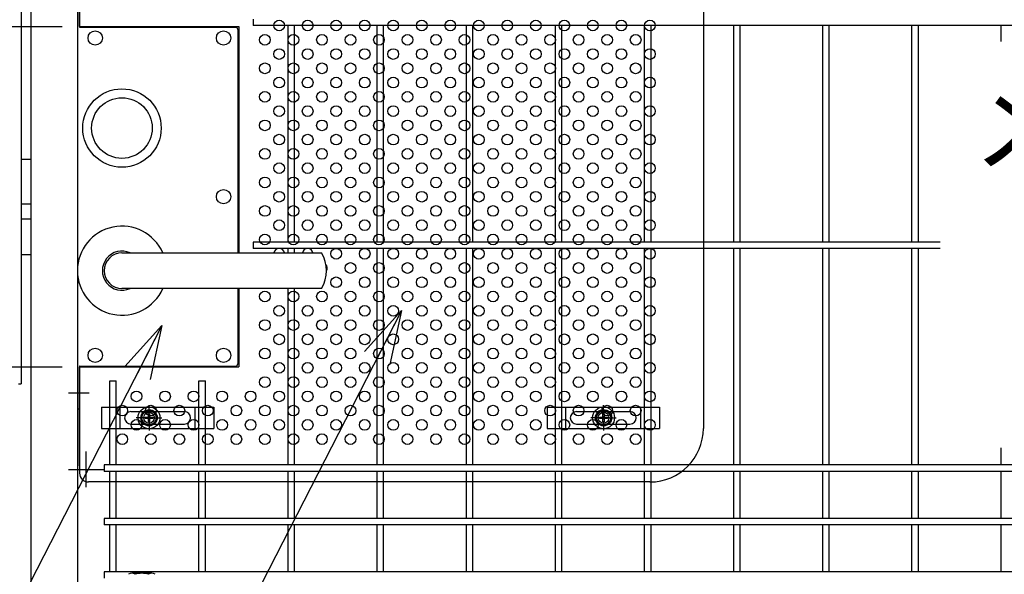
# Model space of a CAD drawing. Extents: x 186 to 9096, y 430 to 6730.
# Drawn here: x 1710 to 2262, y 3205 to 3516 of the extents above; entities that cross this region are included whole.
import ezdxf
from ezdxf.enums import TextEntityAlignment as Align

# ---------------------------------------------------------------- set-up
doc = ezdxf.new("R2010")
doc.units = 0
doc.header["$LTSCALE"] = 15
doc.header["$MEASUREMENT"] = 0
doc.linetypes.add('JIS_DASHDOT', pattern=[10.7, 5, -2.5, 0.7, -2.5])
doc.layers.get('0').update_dxf_attribs({"linetype": 'CONTINUOUS'})
for name, color, linetype in [('BOX・カバーPL', 4, 'CONTINUOUS'), ('NER', 30, 'CONTINUOUS'), ('固定金具', 41, 'CONTINUOUS'), ('外形線', 7, 'CONTINUOUS'), ('寸法線', 4, 'CONTINUOUS'), ('扉横枠', 7, 'CONTINUOUS'), ('扉縦枠', 7, 'CONTINUOUS'), ('新目隠小2', 4, 'CONTINUOUS'), ('穴パン小', 7, 'CONTINUOUS'), ('軸線', 2, 'JIS_DASHDOT')]:
    doc.layers.add(name, color=color, linetype=linetype)
doc.styles.get("Standard").update_dxf_attribs({"font": 'simplex.shx', "bigfont": 'bigfont.shx'})
doc.dimstyles.new('15', dxfattribs={"dimscale": 15, "dimtxt": 3, "dimasz": 2, "dimexe": 0.5, "dimexo": 0.5, "dimgap": 0.5, "dimtad": 1, "dimdsep": 46, "dimtxsty": 'Standard', "dimblk": 'OPEN30', "dimcen": 0, "dimclrd": 4, "dimclre": 4, "dimclrt": 2, "dimadec": 1, "dimazin": 2, "dimtfac": 1, "dimtix": 1, "dimtmove": 2, "dimatfit": 3, "dimldrblk": 'OPEN30', "dimfxl": 1, "dimtolj": 1, "dimtzin": 0, "dimarcsym": 0})

# ---------------------------------------------------------------- blocks, each defined once
blk = doc.blocks.new('_Open30')
at = {"color": 0, "linetype": 'ByBlock', "lineweight": -2}
for p, q in [((-1, 0.268), (0, 0)), ((0, 0), (-1, -0.268)), ((0, 0), (-1, 0))]:
    blk.add_line(p, q, dxfattribs=at)
blk = doc.blocks.new('A$C8abb39b5')
at = {"layer": '固定金具'}
for p, q in [((0, 0), (0, -12)), ((0, 0), (63, 0)), ((10.5, -12), (10.5, 0)), ((31.69, -4), (31.69, 1.15)), ((52.5, -12), (52.5, 0)), ((63, 0), (63, -12)), ((16.5, -2.5), (46.5, -2.5)), ((31.33, -5.64), (31.33, -3.77)), ((31.33, -5.64), (31.33, -3.77)), ((31.33, -5.64), (31.33, -3.77)), ((31.33, -5.64), (31.33, -3.77)), ((31.33, -5.64), (31.33, -3.77)), ((31.33, -5.64), (31.33, -3.77)), ((31.33, -3.77), (32.05, -3.77)), ((31.33, -3.77), (32.05, -3.77)), ((31.33, -3.77), (32.05, -3.77)), ((31.33, -3.77), (32.05, -3.77)), ((31.33, -3.77), (32.05, -3.77)), ((31.33, -3.77), (32.05, -3.77)), ((31.69, -4), (31.69, -2)), ((31.69, -7), (31.69, -5)), ((31.69, -7), (31.69, -5)), ((32.05, -3.77), (32.05, -5.64)), ((32.05, -3.77), (32.05, -5.64)), ((32.05, -3.77), (32.05, -5.64)), ((32.05, -3.77), (32.05, -5.64)), ((32.05, -3.77), (32.05, -5.64)), ((32.05, -3.77), (32.05, -5.64)), ((13, -6), (13, -6)), ((16.5, -9.5), (46.5, -9.5)), ((29.69, -6), (24.54, -6)), ((29.69, -6), (27.69, -6)), ((29.46, -6.36), (29.46, -5.64)), ((29.46, -5.64), (31.33, -5.64)), ((29.46, -5.64), (31.33, -5.64)), ((29.46, -6.36), (29.46, -5.64)), ((29.46, -5.64), (31.33, -5.64)), ((29.46, -6.36), (29.46, -5.64)), ((29.46, -6.36), (29.46, -5.64)), ((29.46, -5.64), (31.33, -5.64)), ((29.46, -5.64), (31.33, -5.64)), ((29.46, -6.36), (29.46, -5.64)), ((29.46, -6.36), (29.46, -5.64)), ((29.46, -5.64), (31.33, -5.64)), ((31.33, -6.36), (29.46, -6.36)), ((31.33, -6.36), (29.46, -6.36)), ((31.33, -6.36), (29.46, -6.36)), ((31.33, -6.36), (29.46, -6.36)), ((31.33, -6.36), (29.46, -6.36)), ((31.33, -6.36), (29.46, -6.36)), ((30.69, -6), (32.69, -6)), ((30.69, -6), (32.69, -6)), ((31.33, -8.23), (31.33, -6.36)), ((31.33, -8.23), (31.33, -6.36)), ((31.33, -8.23), (31.33, -6.36)), ((31.33, -8.23), (31.33, -6.36)), ((31.33, -8.23), (31.33, -6.36)), ((31.33, -8.23), (31.33, -6.36)), ((32.05, -8.23), (31.33, -8.23)), ((32.05, -8.23), (31.33, -8.23)), ((32.05, -8.23), (31.33, -8.23)), ((32.05, -8.23), (31.33, -8.23)), ((32.05, -8.23), (31.33, -8.23)), ((32.05, -8.23), (31.33, -8.23)), ((31.69, -8), (31.69, -10)), ((31.69, -8), (31.69, -13.15)), ((32.05, -5.64), (33.92, -5.64)), ((32.05, -5.64), (33.92, -5.64)), ((32.05, -5.64), (33.92, -5.64)), ((32.05, -5.64), (33.92, -5.64)), ((32.05, -5.64), (33.92, -5.64)), ((32.05, -5.64), (33.92, -5.64)), ((32.05, -6.36), (32.05, -8.23)), ((33.92, -6.36), (32.05, -6.36)), ((33.92, -6.36), (32.05, -6.36)), ((32.05, -6.36), (32.05, -8.23)), ((33.92, -6.36), (32.05, -6.36)), ((32.05, -6.36), (32.05, -8.23)), ((32.05, -6.36), (32.05, -8.23)), ((33.92, -6.36), (32.05, -6.36)), ((33.92, -6.36), (32.05, -6.36)), ((32.05, -6.36), (32.05, -8.23)), ((32.05, -6.36), (32.05, -8.23)), ((33.92, -6.36), (32.05, -6.36)), ((33.69, -6), (35.69, -6)), ((33.69, -6), (38.84, -6)), ((33.92, -5.64), (33.92, -6.36)), ((33.92, -5.64), (33.92, -6.36)), ((33.92, -5.64), (33.92, -6.36)), ((33.92, -5.64), (33.92, -6.36)), ((33.92, -5.64), (33.92, -6.36)), ((33.92, -5.64), (33.92, -6.36)), ((50.2, -6), (50.2, -6)), ((0, -12), (63, -12))]:
    blk.add_line(p, q, dxfattribs=at)
for radius in [6.15, 6.15, 6.15, 6.15, 6.15, 6.15, 4.59, 4.59, 4.59, 4.59, 4.59, 4.59, 3]:
    blk.add_circle((31.69, -6), radius, dxfattribs=at)
for centre, start, end in [((16.5, -6), 90, 180), ((46.5, -6), 0, 90), ((16.5, -6), 180, 270), ((46.5, -6), 270, 0)]:
    blk.add_arc(centre, 3.5, start, end, dxfattribs=at)
blk = doc.blocks.new('A$Ccace4071')
at = {"layer": '固定金具'}
for p, q in [((0, 0), (0, -12)), ((0, 0), (63, 0)), ((10.5, -12), (10.5, 0)), ((26.69, -4), (26.69, 1.15)), ((52.5, -12), (52.5, 0)), ((63, 0), (63, -12)), ((16.5, -2.5), (46.5, -2.5)), ((26.33, -5.64), (26.33, -3.77)), ((26.33, -5.64), (26.33, -3.77)), ((26.33, -5.64), (26.33, -3.77)), ((26.33, -5.64), (26.33, -3.77)), ((26.33, -5.64), (26.33, -3.77)), ((26.33, -5.64), (26.33, -3.77)), ((26.33, -3.77), (27.05, -3.77)), ((26.33, -3.77), (27.05, -3.77)), ((26.33, -3.77), (27.05, -3.77)), ((26.33, -3.77), (27.05, -3.77)), ((26.33, -3.77), (27.05, -3.77)), ((26.33, -3.77), (27.05, -3.77)), ((26.69, -4), (26.69, -2)), ((26.69, -7), (26.69, -5)), ((26.69, -7), (26.69, -5)), ((27.05, -3.77), (27.05, -5.64)), ((27.05, -3.77), (27.05, -5.64)), ((27.05, -3.77), (27.05, -5.64)), ((27.05, -3.77), (27.05, -5.64)), ((27.05, -3.77), (27.05, -5.64)), ((27.05, -3.77), (27.05, -5.64)), ((13, -6), (13, -6)), ((16.5, -9.5), (46.5, -9.5)), ((24.69, -6), (19.54, -6)), ((24.69, -6), (22.69, -6)), ((24.46, -6.36), (24.46, -5.64)), ((24.46, -5.64), (26.33, -5.64)), ((24.46, -5.64), (26.33, -5.64)), ((24.46, -6.36), (24.46, -5.64)), ((24.46, -5.64), (26.33, -5.64)), ((24.46, -6.36), (24.46, -5.64)), ((24.46, -6.36), (24.46, -5.64)), ((24.46, -5.64), (26.33, -5.64)), ((24.46, -5.64), (26.33, -5.64)), ((24.46, -6.36), (24.46, -5.64)), ((24.46, -6.36), (24.46, -5.64)), ((24.46, -5.64), (26.33, -5.64)), ((26.33, -6.36), (24.46, -6.36)), ((26.33, -6.36), (24.46, -6.36)), ((26.33, -6.36), (24.46, -6.36)), ((26.33, -6.36), (24.46, -6.36)), ((26.33, -6.36), (24.46, -6.36)), ((26.33, -6.36), (24.46, -6.36)), ((25.69, -6), (27.69, -6)), ((25.69, -6), (27.69, -6)), ((26.33, -8.23), (26.33, -6.36)), ((26.33, -8.23), (26.33, -6.36)), ((26.33, -8.23), (26.33, -6.36)), ((26.33, -8.23), (26.33, -6.36)), ((26.33, -8.23), (26.33, -6.36)), ((26.33, -8.23), (26.33, -6.36)), ((27.05, -8.23), (26.33, -8.23)), ((27.05, -8.23), (26.33, -8.23)), ((27.05, -8.23), (26.33, -8.23)), ((27.05, -8.23), (26.33, -8.23)), ((27.05, -8.23), (26.33, -8.23)), ((27.05, -8.23), (26.33, -8.23)), ((26.69, -8), (26.69, -10)), ((26.69, -8), (26.69, -13.15)), ((27.05, -5.64), (28.92, -5.64)), ((27.05, -5.64), (28.92, -5.64)), ((27.05, -5.64), (28.92, -5.64)), ((27.05, -5.64), (28.92, -5.64)), ((27.05, -5.64), (28.92, -5.64)), ((27.05, -5.64), (28.92, -5.64)), ((27.05, -6.36), (27.05, -8.23)), ((28.92, -6.36), (27.05, -6.36)), ((28.92, -6.36), (27.05, -6.36)), ((27.05, -6.36), (27.05, -8.23)), ((28.92, -6.36), (27.05, -6.36)), ((27.05, -6.36), (27.05, -8.23)), ((27.05, -6.36), (27.05, -8.23)), ((28.92, -6.36), (27.05, -6.36)), ((28.92, -6.36), (27.05, -6.36)), ((27.05, -6.36), (27.05, -8.23)), ((27.05, -6.36), (27.05, -8.23)), ((28.92, -6.36), (27.05, -6.36)), ((28.69, -6), (30.69, -6)), ((28.69, -6), (33.84, -6)), ((28.92, -5.64), (28.92, -6.36)), ((28.92, -5.64), (28.92, -6.36)), ((28.92, -5.64), (28.92, -6.36)), ((28.92, -5.64), (28.92, -6.36)), ((28.92, -5.64), (28.92, -6.36)), ((28.92, -5.64), (28.92, -6.36)), ((50.2, -6), (50.2, -6)), ((0, -12), (63, -12))]:
    blk.add_line(p, q, dxfattribs=at)
for radius in [6.15, 6.15, 6.15, 6.15, 6.15, 6.15, 4.59, 4.59, 4.59, 4.59, 4.59, 4.59, 3]:
    blk.add_circle((26.69, -6), radius, dxfattribs=at)
for centre, start, end in [((16.5, -6), 90, 180), ((46.5, -6), 0, 90), ((16.5, -6), 180, 270), ((46.5, -6), 270, 0)]:
    blk.add_arc(centre, 3.5, start, end, dxfattribs=at)

msp = doc.modelspace()

# ---------------------------------------------------------------- linework, layer by layer
at = {"layer": 'BOX・カバーPL'}
for p, q in [((1741.941, 3535.455), (1741.941, 3297.455)), ((1741.941, 3535.455), (1741.941, 3511.655)), ((1743.141, 3535.455), (1743.141, 3511.655)), ((1743.341, 3511.455), (1830.741, 3511.455)), ((1831.941, 3510.255), (1831.941, 3384.955)), ((1832.441, 3510.255), (1832.441, 3384.955)), ((1710.461, 3437.455), (1715.941, 3437.455)), ((1710.461, 3412.455), (1715.941, 3412.455)), ((1710.461, 3403.955), (1715.941, 3403.955)), ((1710.461, 3383.955), (1715.941, 3383.955)), ((1766.941, 3384.955), (1878.261, 3384.955)), ((1767.641, 3384.955), (1878.961, 3384.955)), ((1878.261, 3364.955), (1766.941, 3364.955)), ((1878.961, 3364.955), (1767.641, 3364.955)), ((1831.941, 3364.955), (1831.941, 3322.655)), ((1741.941, 3321.255), (1741.941, 3297.455)), ((1743.141, 3321.255), (1743.141, 3297.455)), ((1743.341, 3321.455), (1830.741, 3321.455)), ((1741.941, 3297.455), (1743.141, 3297.455))]:
    msp.add_line(p, q, dxfattribs=at)
at = {"layer": 'BOX・カバーPL', "ltscale": 5}
msp.add_line((1736.941, 3306.455), (1748.541, 3306.455), dxfattribs=at)
at = {"layer": 'BOX・カバーPL', "linetype": 'Continuous'}
for centre in [(1751.941, 3505.455), (1823.941, 3505.455), (1823.941, 3416.455), (1751.941, 3327.455), (1823.941, 3327.455)]:
    msp.add_circle(centre, 4, dxfattribs=at)
at = {"layer": 'BOX・カバーPL'}
for radius in [22, 17]:
    msp.add_circle((1766.941, 3454.955), radius, dxfattribs=at)
for centre, radius, start, end in [((1743.341, 3511.655), 0.2, 180, 270), ((1830.741, 3510.255), 1.2, 0, 90), ((1766.941, 3374.955), 25, 23.57818, 336.42182), ((1766.941, 3374.955), 11, 65.38002, 294.61998), ((1766.941, 3374.955), 10, 90, 270), ((1861.641, 3374.955), 20, 330, 30), ((1743.341, 3321.255), 0.2, 90, 180), ((1830.741, 3322.655), 1.2, 270, 0)]:
    msp.add_arc(centre, radius, start, end, dxfattribs=at)
at = {"layer": 'NER'}
for p, q in [((1840.609, 3516.005), (1840.609, 3512.405)), ((2766.941, 3512.405), (1840.609, 3512.405)), ((1860.141, 3391.005), (1860.141, 3512.405)), ((1863.741, 3391.005), (1863.741, 3512.405)), ((1910.141, 3391.005), (1910.141, 3512.405)), ((1913.741, 3391.005), (1913.741, 3512.405)), ((1960.141, 3391.005), (1960.141, 3512.405)), ((1963.741, 3391.005), (1963.741, 3512.405)), ((2010.141, 3391.005), (2010.141, 3512.405)), ((2013.741, 3391.005), (2013.741, 3512.405)), ((2060.141, 3391.005), (2060.141, 3512.405)), ((2063.741, 3391.005), (2063.741, 3512.405)), ((2110.141, 3391.005), (2110.141, 3512.405)), ((2113.741, 3391.005), (2113.741, 3512.405)), ((2160.141, 3391.005), (2160.141, 3512.405)), ((2163.741, 3391.005), (2163.741, 3512.405)), ((2210.141, 3391.005), (2210.141, 3512.405)), ((2213.741, 3391.005), (2213.741, 3512.405)), ((2260.141, 3503.428), (2260.141, 3512.405)), ((2225.867, 3391.005), (1840.609, 3391.005)), ((1840.609, 3391.005), (1840.609, 3387.405)), ((2225.867, 3387.405), (1840.609, 3387.405)), ((1860.141, 3384.955), (1860.141, 3387.405)), ((1863.741, 3384.955), (1863.741, 3387.405)), ((1910.141, 3266.005), (1910.141, 3387.405)), ((1913.741, 3266.005), (1913.741, 3387.405)), ((1960.141, 3266.005), (1960.141, 3387.405)), ((1963.741, 3266.005), (1963.741, 3387.405)), ((2010.141, 3266.005), (2010.141, 3387.405)), ((2013.741, 3266.005), (2013.741, 3387.405)), ((2060.141, 3266.005), (2060.141, 3387.405)), ((2063.741, 3266.005), (2063.741, 3387.405)), ((2110.141, 3266.005), (2110.141, 3387.405)), ((2113.741, 3266.005), (2113.741, 3387.405)), ((2160.141, 3266.005), (2160.141, 3387.405)), ((2163.741, 3266.005), (2163.741, 3387.405)), ((2210.141, 3266.005), (2210.141, 3387.405)), ((2213.741, 3266.005), (2213.741, 3387.405)), ((1860.141, 3266.005), (1860.141, 3364.955)), ((1863.741, 3266.005), (1863.741, 3364.955)), ((1760.141, 3266.005), (1760.141, 3313.22)), ((1760.141, 3313.22), (1763.741, 3313.22)), ((1763.741, 3266.005), (1763.741, 3313.22)), ((1810.141, 3266.005), (1810.141, 3313.22)), ((1810.141, 3313.22), (1813.741, 3313.22)), ((1813.741, 3266.005), (1813.741, 3313.22)), ((2260.141, 3266.005), (2260.141, 3275.682)), ((2766.941, 3266.005), (1756.941, 3266.005)), ((1756.941, 3266.005), (1756.941, 3262.405)), ((2766.941, 3262.405), (1756.941, 3262.405)), ((1760.141, 3236.005), (1760.141, 3262.405)), ((1763.741, 3236.005), (1763.741, 3262.405)), ((1810.141, 3236.005), (1810.141, 3262.405)), ((1813.741, 3236.005), (1813.741, 3262.405)), ((1860.141, 3236.005), (1860.141, 3262.405)), ((1863.741, 3236.005), (1863.741, 3262.405)), ((1910.141, 3236.005), (1910.141, 3262.405)), ((1913.741, 3236.005), (1913.741, 3262.405)), ((1960.141, 3236.005), (1960.141, 3262.405)), ((1963.741, 3236.005), (1963.741, 3262.405)), ((2010.141, 3236.005), (2010.141, 3262.405)), ((2013.741, 3236.005), (2013.741, 3262.405)), ((2060.141, 3236.005), (2060.141, 3262.405)), ((2063.741, 3236.005), (2063.741, 3262.405)), ((2110.141, 3236.005), (2110.141, 3262.405)), ((2113.741, 3236.005), (2113.741, 3262.405)), ((2160.141, 3236.005), (2160.141, 3262.405)), ((2163.741, 3236.005), (2163.741, 3262.405)), ((2210.141, 3236.005), (2210.141, 3262.405)), ((2213.741, 3236.005), (2213.741, 3262.405)), ((2260.141, 3236.005), (2260.141, 3262.405)), ((2766.941, 3236.005), (1756.941, 3236.005)), ((1756.941, 3236.005), (1756.941, 3232.405)), ((2766.941, 3232.405), (1756.941, 3232.405)), ((1760.141, 3206.012), (1760.141, 3232.405)), ((1763.741, 3206.012), (1763.741, 3232.405)), ((1810.141, 3206.012), (1810.141, 3232.405)), ((1813.741, 3206.012), (1813.741, 3232.405)), ((1860.141, 3206.012), (1860.141, 3232.405)), ((1863.741, 3206.012), (1863.741, 3232.405)), ((1910.141, 3206.012), (1910.141, 3232.405)), ((1913.741, 3206.012), (1913.741, 3232.405)), ((1960.141, 3206.012), (1960.141, 3232.405)), ((1963.741, 3206.012), (1963.741, 3232.405)), ((2010.141, 3206.012), (2010.141, 3232.405)), ((2013.741, 3206.012), (2013.741, 3232.405)), ((2060.141, 3206.012), (2060.141, 3232.405)), ((2063.741, 3206.012), (2063.741, 3232.405)), ((2110.141, 3206.012), (2110.141, 3232.405)), ((2113.741, 3206.012), (2113.741, 3232.405)), ((2160.141, 3206.012), (2160.141, 3232.405)), ((2163.741, 3206.012), (2163.741, 3232.405)), ((2210.141, 3206.012), (2210.141, 3232.405)), ((2213.741, 3206.012), (2213.741, 3232.405)), ((2260.141, 3206.012), (2260.141, 3232.405)), ((2766.941, 3206.012), (1756.941, 3206.012)), ((1756.941, 3206.012), (1756.941, 3202.412))]:
    msp.add_line(p, q, dxfattribs=at)
at = {"layer": '外形線'}
for p in [(1710.461, 3521.455), (1708.861, 3311.455)]:
    msp.add_line(p, (1710.461, 3311.455), dxfattribs=at)
at = {"layer": '寸法線', "color": 4}
for p, q in [((1746.941, 3253.455), (1746.941, 3273.455)), ((1736.941, 3263.455), (1756.941, 3263.455))]:
    msp.add_line(p, q, dxfattribs=at)
at = {"layer": '扉横枠', "color": 0, "linetype": 'Continuous'}
msp.add_line((1783.767, 3205.208), (1772.515, 3205.208), dxfattribs=at)
for centre, radius, start, end in [((1772.515, 3201.753), 3.455, 57.13278, 122.86722), ((1778.141, 3192.216), 12.992, 73.22135, 106.77865), ((1783.767, 3201.753), 3.455, 57.13278, 122.86722)]:
    msp.add_arc(centre, radius, start, end, dxfattribs=at)
at = {"layer": '扉縦枠'}
for p, q in [((1715.941, 2628.205), (1715.941, 3739.205)), ((1741.941, 3739.205), (1741.941, 3386.411)), ((1741.941, 3363.498), (1741.941, 2628.205))]:
    msp.add_line(p, q, dxfattribs=at)
at = {"layer": '新目隠小2'}
for p, q in [((1743.137, 3511.954), (1743.137, 3571.454)), ((2093.132, 3546.454), (2093.132, 3286.454)), ((1743.137, 3511.954), (1832.441, 3511.954)), ((1832.441, 3511.954), (1832.441, 3384.955)), ((1832.441, 3364.955), (1832.441, 3320.955)), ((1743.137, 3320.955), (1832.441, 3320.955)), ((1743.137, 3265.454), (1743.137, 3320.955)), ((1743.137, 3313.454), (1743.137, 3261.454)), ((2063.132, 3256.454), (1748.137, 3256.454))]:
    msp.add_line(p, q, dxfattribs=at)
at = {"layer": '新目隠小2', "linetype": 'Continuous'}
for centre in [(1782.132, 3292.454), (2037.132, 3292.454)]:
    msp.add_circle(centre, 4, dxfattribs=at)
at = {"layer": '新目隠小2'}
for centre, radius, start, end in [((2063.132, 3286.454), 30, 270, 0), ((1748.137, 3261.454), 5, 180, 270)]:
    msp.add_arc(centre, radius, start, end, dxfattribs=at)
at = {"layer": '穴パン小', "color": 7, "linetype": 'Continuous'}
for centre in [(1855.132, 3512.454), (1855.132, 3512.454), (1855.132, 3512.454), (1855.132, 3512.454), (1871.132, 3512.454), (1871.132, 3512.454), (1871.132, 3512.454), (1871.132, 3512.454), (1887.132, 3512.454), (1887.132, 3512.454), (1887.132, 3512.454), (1887.132, 3512.454), (1903.132, 3512.454), (1903.132, 3512.454), (1903.132, 3512.454), (1903.132, 3512.454), (1919.132, 3512.454), (1919.132, 3512.454), (1919.132, 3512.454), (1919.132, 3512.454), (1935.132, 3512.454), (1935.132, 3512.454), (1935.132, 3512.454), (1935.132, 3512.454), (1951.132, 3512.454), (1951.132, 3512.454), (1951.132, 3512.454), (1951.132, 3512.454), (1967.132, 3512.454), (1967.132, 3512.454), (1967.132, 3512.454), (1967.132, 3512.454), (1983.132, 3512.454), (1983.132, 3512.454), (1983.132, 3512.454), (1983.132, 3512.454), (1999.132, 3512.454), (1999.132, 3512.454), (1999.132, 3512.454), (1999.132, 3512.454), (2015.132, 3512.454), (2015.132, 3512.454), (2015.132, 3512.454), (2015.132, 3512.454), (2031.132, 3512.454), (2031.132, 3512.454), (2031.132, 3512.454), (2031.132, 3512.454), (2047.132, 3512.454), (2047.132, 3512.454), (2047.132, 3512.454), (2047.132, 3512.454), (2063.132, 3512.454), (2063.132, 3512.454), (2063.132, 3512.454), (2063.132, 3512.454), (1847.132, 3504.454), (1863.132, 3504.454), (1879.132, 3504.454), (1895.132, 3504.454), (1911.132, 3504.454), (1927.132, 3504.454), (1943.132, 3504.454), (1959.132, 3504.454), (1975.132, 3504.454), (1991.132, 3504.454), (2007.132, 3504.454), (2023.132, 3504.454), (2039.132, 3504.454), (2055.132, 3504.454), (1855.132, 3496.454), (1855.132, 3496.454), (1855.132, 3496.454), (1855.132, 3496.454), (1871.132, 3496.454), (1871.132, 3496.454), (1871.132, 3496.454), (1871.132, 3496.454), (1887.132, 3496.454), (1887.132, 3496.454), (1887.132, 3496.454), (1887.132, 3496.454), (1903.132, 3496.454), (1903.132, 3496.454), (1903.132, 3496.454), (1903.132, 3496.454), (1919.132, 3496.454), (1919.132, 3496.454), (1919.132, 3496.454), (1919.132, 3496.454), (1935.132, 3496.454), (1935.132, 3496.454), (1935.132, 3496.454), (1935.132, 3496.454), (1951.132, 3496.454), (1951.132, 3496.454), (1951.132, 3496.454), (1951.132, 3496.454), (1967.132, 3496.454), (1967.132, 3496.454), (1967.132, 3496.454), (1967.132, 3496.454), (1983.132, 3496.454), (1983.132, 3496.454), (1983.132, 3496.454), (1983.132, 3496.454), (1999.132, 3496.454), (1999.132, 3496.454), (1999.132, 3496.454), (1999.132, 3496.454), (2015.132, 3496.454), (2015.132, 3496.454), (2015.132, 3496.454), (2015.132, 3496.454), (2031.132, 3496.454), (2031.132, 3496.454), (2031.132, 3496.454), (2031.132, 3496.454), (2047.132, 3496.454), (2047.132, 3496.454), (2047.132, 3496.454), (2047.132, 3496.454), (2063.132, 3496.454), (2063.132, 3496.454), (2063.132, 3496.454), (2063.132, 3496.454), (1847.132, 3488.454), (1863.132, 3488.454), (1879.132, 3488.454), (1895.132, 3488.454), (1911.132, 3488.454), (1927.132, 3488.454), (1943.132, 3488.454), (1959.132, 3488.454), (1975.132, 3488.454), (1991.132, 3488.454), (2007.132, 3488.454), (2023.132, 3488.454), (2039.132, 3488.454), (2055.132, 3488.454), (1855.132, 3480.454), (1855.132, 3480.454), (1855.132, 3480.454), (1855.132, 3480.454), (1871.132, 3480.454), (1871.132, 3480.454), (1871.132, 3480.454), (1871.132, 3480.454), (1887.132, 3480.454), (1887.132, 3480.454), (1887.132, 3480.454), (1887.132, 3480.454), (1903.132, 3480.454), (1903.132, 3480.454), (1903.132, 3480.454), (1903.132, 3480.454), (1919.132, 3480.454), (1919.132, 3480.454), (1919.132, 3480.454), (1919.132, 3480.454), (1935.132, 3480.454), (1935.132, 3480.454), (1935.132, 3480.454), (1935.132, 3480.454), (1951.132, 3480.454), (1951.132, 3480.454), (1951.132, 3480.454), (1951.132, 3480.454), (1967.132, 3480.454), (1967.132, 3480.454), (1967.132, 3480.454), (1967.132, 3480.454), (1983.132, 3480.454), (1983.132, 3480.454), (1983.132, 3480.454), (1983.132, 3480.454), (1999.132, 3480.454), (1999.132, 3480.454), (1999.132, 3480.454), (1999.132, 3480.454), (2015.132, 3480.454), (2015.132, 3480.454), (2015.132, 3480.454), (2015.132, 3480.454), (2031.132, 3480.454), (2031.132, 3480.454), (2031.132, 3480.454), (2031.132, 3480.454), (2047.132, 3480.454), (2047.132, 3480.454), (2047.132, 3480.454), (2047.132, 3480.454), (2063.132, 3480.454), (2063.132, 3480.454), (2063.132, 3480.454), (2063.132, 3480.454), (1847.132, 3472.454), (1863.132, 3472.454), (1879.132, 3472.454), (1895.132, 3472.454), (1911.132, 3472.454), (1927.132, 3472.454), (1943.132, 3472.454), (1959.132, 3472.454), (1975.132, 3472.454), (1991.132, 3472.454), (2007.132, 3472.454), (2023.132, 3472.454), (2039.132, 3472.454), (2055.132, 3472.454), (1855.132, 3464.454), (1855.132, 3464.454), (1855.132, 3464.454), (1855.132, 3464.454), (1871.132, 3464.454), (1871.132, 3464.454), (1871.132, 3464.454), (1871.132, 3464.454), (1887.132, 3464.454), (1887.132, 3464.454), (1887.132, 3464.454), (1887.132, 3464.454), (1903.132, 3464.454), (1903.132, 3464.454), (1903.132, 3464.454), (1903.132, 3464.454), (1919.132, 3464.454), (1919.132, 3464.454), (1919.132, 3464.454), (1919.132, 3464.454), (1935.132, 3464.454), (1935.132, 3464.454), (1935.132, 3464.454), (1935.132, 3464.454), (1951.132, 3464.454), (1951.132, 3464.454), (1951.132, 3464.454), (1951.132, 3464.454), (1967.132, 3464.454), (1967.132, 3464.454), (1967.132, 3464.454), (1967.132, 3464.454), (1983.132, 3464.454), (1983.132, 3464.454), (1983.132, 3464.454), (1983.132, 3464.454), (1999.132, 3464.454), (1999.132, 3464.454), (1999.132, 3464.454), (1999.132, 3464.454), (2015.132, 3464.454), (2015.132, 3464.454), (2015.132, 3464.454), (2015.132, 3464.454), (2031.132, 3464.454), (2031.132, 3464.454), (2031.132, 3464.454), (2031.132, 3464.454), (2047.132, 3464.454), (2047.132, 3464.454), (2047.132, 3464.454), (2047.132, 3464.454), (2063.132, 3464.454), (2063.132, 3464.454), (2063.132, 3464.454), (2063.132, 3464.454), (1847.132, 3456.454), (1863.132, 3456.454), (1879.132, 3456.454), (1895.132, 3456.454), (1911.132, 3456.454), (1927.132, 3456.454), (1943.132, 3456.454), (1959.132, 3456.454), (1975.132, 3456.454), (1991.132, 3456.454), (2007.132, 3456.454), (2023.132, 3456.454), (2039.132, 3456.454), (2055.132, 3456.454), (1855.132, 3448.454), (1855.132, 3448.454), (1855.132, 3448.454), (1855.132, 3448.454), (1871.132, 3448.454), (1871.132, 3448.454), (1871.132, 3448.454), (1871.132, 3448.454), (1887.132, 3448.454), (1887.132, 3448.454), (1887.132, 3448.454), (1887.132, 3448.454), (1903.132, 3448.454), (1903.132, 3448.454), (1903.132, 3448.454), (1903.132, 3448.454), (1919.132, 3448.454), (1919.132, 3448.454), (1919.132, 3448.454), (1919.132, 3448.454), (1935.132, 3448.454), (1935.132, 3448.454), (1935.132, 3448.454), (1935.132, 3448.454), (1951.132, 3448.454), (1951.132, 3448.454), (1951.132, 3448.454), (1951.132, 3448.454), (1967.132, 3448.454), (1967.132, 3448.454), (1967.132, 3448.454), (1967.132, 3448.454), (1983.132, 3448.454), (1983.132, 3448.454), (1983.132, 3448.454), (1983.132, 3448.454), (1999.132, 3448.454), (1999.132, 3448.454), (1999.132, 3448.454), (1999.132, 3448.454), (2015.132, 3448.454), (2015.132, 3448.454), (2015.132, 3448.454), (2015.132, 3448.454), (2031.132, 3448.454), (2031.132, 3448.454), (2031.132, 3448.454), (2031.132, 3448.454), (2047.132, 3448.454), (2047.132, 3448.454), (2047.132, 3448.454), (2047.132, 3448.454), (2063.132, 3448.454), (2063.132, 3448.454), (2063.132, 3448.454), (2063.132, 3448.454), (1847.132, 3440.454), (1863.132, 3440.454), (1879.132, 3440.454), (1895.132, 3440.454), (1911.132, 3440.454), (1927.132, 3440.454), (1943.132, 3440.454), (1959.132, 3440.454), (1975.132, 3440.454), (1991.132, 3440.454), (2007.132, 3440.454), (2023.132, 3440.454), (2039.132, 3440.454), (2055.132, 3440.454), (1855.132, 3432.454), (1855.132, 3432.454), (1855.132, 3432.454), (1855.132, 3432.454), (1871.132, 3432.454), (1871.132, 3432.454), (1871.132, 3432.454), (1871.132, 3432.454), (1887.132, 3432.454), (1887.132, 3432.454), (1887.132, 3432.454), (1887.132, 3432.454), (1903.132, 3432.454), (1903.132, 3432.454), (1903.132, 3432.454), (1903.132, 3432.454), (1919.132, 3432.454), (1919.132, 3432.454), (1919.132, 3432.454), (1919.132, 3432.454), (1935.132, 3432.454), (1935.132, 3432.454), (1935.132, 3432.454), (1935.132, 3432.454), (1951.132, 3432.454), (1951.132, 3432.454), (1951.132, 3432.454), (1951.132, 3432.454), (1967.132, 3432.454), (1967.132, 3432.454), (1967.132, 3432.454), (1967.132, 3432.454), (1983.132, 3432.454), (1983.132, 3432.454), (1983.132, 3432.454), (1983.132, 3432.454), (1999.132, 3432.454), (1999.132, 3432.454), (1999.132, 3432.454), (1999.132, 3432.454), (2015.132, 3432.454), (2015.132, 3432.454), (2015.132, 3432.454), (2015.132, 3432.454), (2031.132, 3432.454), (2031.132, 3432.454), (2031.132, 3432.454), (2031.132, 3432.454), (2047.132, 3432.454), (2047.132, 3432.454), (2047.132, 3432.454), (2047.132, 3432.454), (2063.132, 3432.454), (2063.132, 3432.454), (2063.132, 3432.454), (2063.132, 3432.454), (1847.132, 3424.454), (1863.132, 3424.454), (1879.132, 3424.454), (1895.132, 3424.454), (1911.132, 3424.454), (1927.132, 3424.454), (1943.132, 3424.454), (1959.132, 3424.454), (1975.132, 3424.454), (1991.132, 3424.454), (2007.132, 3424.454), (2023.132, 3424.454), (2039.132, 3424.454), (2055.132, 3424.454), (1855.132, 3416.454), (1855.132, 3416.454), (1855.132, 3416.454), (1855.132, 3416.454), (1871.132, 3416.454), (1871.132, 3416.454), (1871.132, 3416.454), (1871.132, 3416.454), (1887.132, 3416.454), (1887.132, 3416.454), (1887.132, 3416.454), (1887.132, 3416.454), (1903.132, 3416.454), (1903.132, 3416.454), (1903.132, 3416.454), (1903.132, 3416.454), (1919.132, 3416.454), (1919.132, 3416.454), (1919.132, 3416.454), (1919.132, 3416.454), (1935.132, 3416.454), (1935.132, 3416.454), (1935.132, 3416.454), (1935.132, 3416.454), (1951.132, 3416.454), (1951.132, 3416.454), (1951.132, 3416.454), (1951.132, 3416.454), (1967.132, 3416.454), (1967.132, 3416.454), (1967.132, 3416.454), (1967.132, 3416.454), (1983.132, 3416.454), (1983.132, 3416.454), (1983.132, 3416.454), (1983.132, 3416.454), (1999.132, 3416.454), (1999.132, 3416.454), (1999.132, 3416.454), (1999.132, 3416.454), (2015.132, 3416.454), (2015.132, 3416.454), (2015.132, 3416.454), (2015.132, 3416.454), (2031.132, 3416.454), (2031.132, 3416.454), (2031.132, 3416.454), (2031.132, 3416.454), (2047.132, 3416.454), (2047.132, 3416.454), (2047.132, 3416.454), (2047.132, 3416.454), (2063.132, 3416.454), (2063.132, 3416.454), (2063.132, 3416.454), (2063.132, 3416.454), (1847.132, 3408.454), (1863.132, 3408.454), (1879.132, 3408.454), (1895.132, 3408.454), (1911.132, 3408.454), (1927.132, 3408.454), (1943.132, 3408.454), (1959.132, 3408.454), (1975.132, 3408.454), (1991.132, 3408.454), (2007.132, 3408.454), (2023.132, 3408.454), (2039.132, 3408.454), (2055.132, 3408.454), (1855.132, 3400.454), (1855.132, 3400.454), (1855.132, 3400.454), (1855.132, 3400.454), (1871.132, 3400.454), (1871.132, 3400.454), (1871.132, 3400.454), (1871.132, 3400.454), (1887.132, 3400.454), (1887.132, 3400.454), (1887.132, 3400.454), (1887.132, 3400.454), (1903.132, 3400.454), (1903.132, 3400.454), (1903.132, 3400.454), (1903.132, 3400.454), (1919.132, 3400.454), (1919.132, 3400.454), (1919.132, 3400.454), (1919.132, 3400.454), (1935.132, 3400.454), (1935.132, 3400.454), (1935.132, 3400.454), (1935.132, 3400.454), (1951.132, 3400.454), (1951.132, 3400.454), (1951.132, 3400.454), (1951.132, 3400.454), (1967.132, 3400.454), (1967.132, 3400.454), (1967.132, 3400.454), (1967.132, 3400.454), (1983.132, 3400.454), (1983.132, 3400.454), (1983.132, 3400.454), (1983.132, 3400.454), (1999.132, 3400.454), (1999.132, 3400.454), (1999.132, 3400.454), (1999.132, 3400.454), (2015.132, 3400.454), (2015.132, 3400.454), (2015.132, 3400.454), (2015.132, 3400.454), (2031.132, 3400.454), (2031.132, 3400.454), (2031.132, 3400.454), (2031.132, 3400.454), (2047.132, 3400.454), (2047.132, 3400.454), (2047.132, 3400.454), (2047.132, 3400.454), (2063.132, 3400.454), (2063.132, 3400.454), (2063.132, 3400.454), (2063.132, 3400.454), (1847.132, 3392.454), (1863.132, 3392.454), (1879.132, 3392.454), (1895.132, 3392.454), (1911.132, 3392.454), (1927.132, 3392.454), (1943.132, 3392.454), (1959.132, 3392.454), (1975.132, 3392.454), (1991.132, 3392.454), (2007.132, 3392.454), (2023.132, 3392.454), (2039.132, 3392.454), (2055.132, 3392.454), (1887.132, 3384.454), (1887.132, 3384.454), (1887.132, 3384.454), (1887.132, 3384.454), (1903.132, 3384.454), (1903.132, 3384.454), (1903.132, 3384.454), (1903.132, 3384.454), (1919.132, 3384.454), (1919.132, 3384.454), (1919.132, 3384.454), (1919.132, 3384.454), (1935.132, 3384.454), (1935.132, 3384.454), (1935.132, 3384.454), (1935.132, 3384.454), (1951.132, 3384.454), (1951.132, 3384.454), (1951.132, 3384.454), (1951.132, 3384.454), (1967.132, 3384.454), (1967.132, 3384.454), (1967.132, 3384.454), (1967.132, 3384.454), (1983.132, 3384.454), (1983.132, 3384.454), (1983.132, 3384.454), (1983.132, 3384.454), (1999.132, 3384.454), (1999.132, 3384.454), (1999.132, 3384.454), (1999.132, 3384.454), (2015.132, 3384.454), (2015.132, 3384.454), (2015.132, 3384.454), (2015.132, 3384.454), (2031.132, 3384.454), (2031.132, 3384.454), (2031.132, 3384.454), (2031.132, 3384.454), (2047.132, 3384.454), (2047.132, 3384.454), (2047.132, 3384.454), (2047.132, 3384.454), (2063.132, 3384.454), (2063.132, 3384.454), (2063.132, 3384.454), (2063.132, 3384.454), (1895.132, 3376.454), (1911.132, 3376.454), (1927.132, 3376.454), (1943.132, 3376.454), (1959.132, 3376.454), (1975.132, 3376.454), (1991.132, 3376.454), (2007.132, 3376.454), (2023.132, 3376.454), (2039.132, 3376.454), (2055.132, 3376.454), (1887.132, 3368.454), (1887.132, 3368.454), (1887.132, 3368.454), (1887.132, 3368.454), (1903.132, 3368.454), (1903.132, 3368.454), (1903.132, 3368.454), (1903.132, 3368.454), (1919.132, 3368.454), (1919.132, 3368.454), (1919.132, 3368.454), (1919.132, 3368.454), (1935.132, 3368.454), (1935.132, 3368.454), (1935.132, 3368.454), (1935.132, 3368.454), (1951.132, 3368.454), (1951.132, 3368.454), (1951.132, 3368.454), (1951.132, 3368.454), (1967.132, 3368.454), (1967.132, 3368.454), (1967.132, 3368.454), (1967.132, 3368.454), (1983.132, 3368.454), (1983.132, 3368.454), (1983.132, 3368.454), (1983.132, 3368.454), (1999.132, 3368.454), (1999.132, 3368.454), (1999.132, 3368.454), (1999.132, 3368.454), (2015.132, 3368.454), (2015.132, 3368.454), (2015.132, 3368.454), (2015.132, 3368.454), (2031.132, 3368.454), (2031.132, 3368.454), (2031.132, 3368.454), (2031.132, 3368.454), (2047.132, 3368.454), (2047.132, 3368.454), (2047.132, 3368.454), (2047.132, 3368.454), (2063.132, 3368.454), (2063.132, 3368.454), (2063.132, 3368.454), (2063.132, 3368.454), (1847.132, 3360.454), (1863.132, 3360.454), (1879.132, 3360.454), (1895.132, 3360.454), (1911.132, 3360.454), (1927.132, 3360.454), (1943.132, 3360.454), (1959.132, 3360.454), (1975.132, 3360.454), (1991.132, 3360.454), (2007.132, 3360.454), (2023.132, 3360.454), (2039.132, 3360.454), (2055.132, 3360.454), (1855.132, 3352.454), (1855.132, 3352.454), (1855.132, 3352.454), (1855.132, 3352.454), (1871.132, 3352.454), (1871.132, 3352.454), (1871.132, 3352.454), (1871.132, 3352.454), (1887.132, 3352.454), (1887.132, 3352.454), (1887.132, 3352.454), (1887.132, 3352.454), (1903.132, 3352.454), (1903.132, 3352.454), (1903.132, 3352.454), (1903.132, 3352.454), (1919.132, 3352.454), (1919.132, 3352.454), (1919.132, 3352.454), (1919.132, 3352.454), (1935.132, 3352.454), (1935.132, 3352.454), (1935.132, 3352.454), (1935.132, 3352.454), (1951.132, 3352.454), (1951.132, 3352.454), (1951.132, 3352.454), (1951.132, 3352.454), (1967.132, 3352.454), (1967.132, 3352.454), (1967.132, 3352.454), (1967.132, 3352.454), (1983.132, 3352.454), (1983.132, 3352.454), (1983.132, 3352.454), (1983.132, 3352.454), (1999.132, 3352.454), (1999.132, 3352.454), (1999.132, 3352.454), (1999.132, 3352.454), (2015.132, 3352.454), (2015.132, 3352.454), (2015.132, 3352.454), (2015.132, 3352.454), (2031.132, 3352.454), (2031.132, 3352.454), (2031.132, 3352.454), (2031.132, 3352.454), (2047.132, 3352.454), (2047.132, 3352.454), (2047.132, 3352.454), (2047.132, 3352.454), (2063.132, 3352.454), (2063.132, 3352.454), (2063.132, 3352.454), (2063.132, 3352.454), (1847.132, 3344.454), (1863.132, 3344.454), (1879.132, 3344.454), (1895.132, 3344.454), (1911.132, 3344.454), (1927.132, 3344.454), (1943.132, 3344.454), (1959.132, 3344.454), (1975.132, 3344.454), (1991.132, 3344.454), (2007.132, 3344.454), (2023.132, 3344.454), (2039.132, 3344.454), (2055.132, 3344.454), (1855.132, 3336.454), (1855.132, 3336.454), (1855.132, 3336.454), (1855.132, 3336.454), (1871.132, 3336.454), (1871.132, 3336.454), (1871.132, 3336.454), (1871.132, 3336.454), (1887.132, 3336.454), (1887.132, 3336.454), (1887.132, 3336.454), (1887.132, 3336.454), (1903.132, 3336.454), (1903.132, 3336.454), (1903.132, 3336.454), (1903.132, 3336.454), (1919.132, 3336.454), (1919.132, 3336.454), (1919.132, 3336.454), (1919.132, 3336.454), (1935.132, 3336.454), (1935.132, 3336.454), (1935.132, 3336.454), (1935.132, 3336.454), (1951.132, 3336.454), (1951.132, 3336.454), (1951.132, 3336.454), (1951.132, 3336.454), (1967.132, 3336.454), (1967.132, 3336.454), (1967.132, 3336.454), (1967.132, 3336.454), (1983.132, 3336.454), (1983.132, 3336.454), (1983.132, 3336.454), (1983.132, 3336.454), (1999.132, 3336.454), (1999.132, 3336.454), (1999.132, 3336.454), (1999.132, 3336.454), (2015.132, 3336.454), (2015.132, 3336.454), (2015.132, 3336.454), (2015.132, 3336.454), (2031.132, 3336.454), (2031.132, 3336.454), (2031.132, 3336.454), (2031.132, 3336.454), (2047.132, 3336.454), (2047.132, 3336.454), (2047.132, 3336.454), (2047.132, 3336.454), (2063.132, 3336.454), (2063.132, 3336.454), (2063.132, 3336.454), (2063.132, 3336.454), (1847.132, 3328.454), (1863.132, 3328.454), (1879.132, 3328.454), (1895.132, 3328.454), (1911.132, 3328.454), (1927.132, 3328.454), (1943.132, 3328.454), (1959.132, 3328.454), (1975.132, 3328.454), (1991.132, 3328.454), (2007.132, 3328.454), (2023.132, 3328.454), (2039.132, 3328.454), (2055.132, 3328.454), (1855.132, 3320.454), (1855.132, 3320.454), (1855.132, 3320.454), (1855.132, 3320.454), (1871.132, 3320.454), (1871.132, 3320.454), (1871.132, 3320.454), (1871.132, 3320.454), (1887.132, 3320.454), (1887.132, 3320.454), (1887.132, 3320.454), (1887.132, 3320.454), (1903.132, 3320.454), (1903.132, 3320.454), (1903.132, 3320.454), (1903.132, 3320.454), (1919.132, 3320.454), (1919.132, 3320.454), (1919.132, 3320.454), (1919.132, 3320.454), (1935.132, 3320.454), (1935.132, 3320.454), (1935.132, 3320.454), (1935.132, 3320.454), (1951.132, 3320.454), (1951.132, 3320.454), (1951.132, 3320.454), (1951.132, 3320.454), (1967.132, 3320.454), (1967.132, 3320.454), (1967.132, 3320.454), (1967.132, 3320.454), (1983.132, 3320.454), (1983.132, 3320.454), (1983.132, 3320.454), (1983.132, 3320.454), (1999.132, 3320.454), (1999.132, 3320.454), (1999.132, 3320.454), (1999.132, 3320.454), (2015.132, 3320.454), (2015.132, 3320.454), (2015.132, 3320.454), (2015.132, 3320.454), (2031.132, 3320.454), (2031.132, 3320.454), (2031.132, 3320.454), (2031.132, 3320.454), (2047.132, 3320.454), (2047.132, 3320.454), (2047.132, 3320.454), (2047.132, 3320.454), (2063.132, 3320.454), (2063.132, 3320.454), (2063.132, 3320.454), (2063.132, 3320.454), (1847.132, 3312.454), (1863.132, 3312.454), (1879.132, 3312.454), (1895.132, 3312.454), (1911.132, 3312.454), (1927.132, 3312.454), (1943.132, 3312.454), (1959.132, 3312.454), (1975.132, 3312.454), (1991.132, 3312.454), (2007.132, 3312.454), (2023.132, 3312.454), (2039.132, 3312.454), (2055.132, 3312.454), (1775.132, 3304.454), (1775.132, 3304.454), (1775.132, 3304.454), (1775.132, 3304.454), (1791.132, 3304.454), (1791.132, 3304.454), (1791.132, 3304.454), (1791.132, 3304.454), (1807.132, 3304.454), (1807.132, 3304.454), (1807.132, 3304.454), (1807.132, 3304.454), (1823.132, 3304.454), (1823.132, 3304.454), (1823.132, 3304.454), (1823.132, 3304.454), (1839.132, 3304.454), (1839.132, 3304.454), (1839.132, 3304.454), (1839.132, 3304.454), (1855.132, 3304.454), (1855.132, 3304.454), (1855.132, 3304.454), (1855.132, 3304.454), (1871.132, 3304.454), (1871.132, 3304.454), (1871.132, 3304.454), (1871.132, 3304.454), (1887.132, 3304.454), (1887.132, 3304.454), (1887.132, 3304.454), (1887.132, 3304.454), (1903.132, 3304.454), (1903.132, 3304.454), (1903.132, 3304.454), (1903.132, 3304.454), (1919.132, 3304.454), (1919.132, 3304.454), (1919.132, 3304.454), (1919.132, 3304.454), (1935.132, 3304.454), (1935.132, 3304.454), (1935.132, 3304.454), (1935.132, 3304.454), (1951.132, 3304.454), (1951.132, 3304.454), (1951.132, 3304.454), (1951.132, 3304.454), (1967.132, 3304.454), (1967.132, 3304.454), (1967.132, 3304.454), (1967.132, 3304.454), (1983.132, 3304.454), (1983.132, 3304.454), (1983.132, 3304.454), (1983.132, 3304.454), (1999.132, 3304.454), (1999.132, 3304.454), (1999.132, 3304.454), (1999.132, 3304.454), (2015.132, 3304.454), (2015.132, 3304.454), (2015.132, 3304.454), (2015.132, 3304.454), (2031.132, 3304.454), (2031.132, 3304.454), (2031.132, 3304.454), (2031.132, 3304.454), (2047.132, 3304.454), (2047.132, 3304.454), (2047.132, 3304.454), (2047.132, 3304.454), (2063.132, 3304.454), (2063.132, 3304.454), (2063.132, 3304.454), (2063.132, 3304.454), (1767.132, 3296.454), (1783.132, 3296.454), (1799.132, 3296.454), (1815.132, 3296.454), (1831.132, 3296.454), (1847.132, 3296.454), (1863.132, 3296.454), (1879.132, 3296.454), (1895.132, 3296.454), (1911.132, 3296.454), (1927.132, 3296.454), (1943.132, 3296.454), (1959.132, 3296.454), (1975.132, 3296.454), (1991.132, 3296.454), (2007.132, 3296.454), (2023.132, 3296.454), (2039.132, 3296.454), (2055.132, 3296.454), (1775.132, 3288.454), (1775.132, 3288.454), (1775.132, 3288.454), (1775.132, 3288.454), (1791.132, 3288.454), (1791.132, 3288.454), (1791.132, 3288.454), (1791.132, 3288.454), (1807.132, 3288.454), (1807.132, 3288.454), (1807.132, 3288.454), (1807.132, 3288.454), (1823.132, 3288.454), (1823.132, 3288.454), (1823.132, 3288.454), (1823.132, 3288.454), (1839.132, 3288.454), (1839.132, 3288.454), (1839.132, 3288.454), (1839.132, 3288.454), (1855.132, 3288.454), (1855.132, 3288.454), (1855.132, 3288.454), (1855.132, 3288.454), (1871.132, 3288.454), (1871.132, 3288.454), (1871.132, 3288.454), (1871.132, 3288.454), (1887.132, 3288.454), (1887.132, 3288.454), (1887.132, 3288.454), (1887.132, 3288.454), (1903.132, 3288.454), (1903.132, 3288.454), (1903.132, 3288.454), (1903.132, 3288.454), (1919.132, 3288.454), (1919.132, 3288.454), (1919.132, 3288.454), (1919.132, 3288.454), (1935.132, 3288.454), (1935.132, 3288.454), (1935.132, 3288.454), (1935.132, 3288.454), (1951.132, 3288.454), (1951.132, 3288.454), (1951.132, 3288.454), (1951.132, 3288.454), (1967.132, 3288.454), (1967.132, 3288.454), (1967.132, 3288.454), (1967.132, 3288.454), (1983.132, 3288.454), (1983.132, 3288.454), (1983.132, 3288.454), (1983.132, 3288.454), (1999.132, 3288.454), (1999.132, 3288.454), (1999.132, 3288.454), (1999.132, 3288.454), (2015.132, 3288.454), (2015.132, 3288.454), (2015.132, 3288.454), (2015.132, 3288.454), (2031.132, 3288.454), (2031.132, 3288.454), (2031.132, 3288.454), (2031.132, 3288.454), (2047.132, 3288.454), (2047.132, 3288.454), (2047.132, 3288.454), (2047.132, 3288.454), (2063.132, 3288.454), (2063.132, 3288.454), (2063.132, 3288.454), (2063.132, 3288.454), (1767.132, 3280.454), (1783.132, 3280.454), (1799.132, 3280.454), (1815.132, 3280.454), (1831.132, 3280.454), (1847.132, 3280.454), (1863.132, 3280.454), (1879.132, 3280.454), (1895.132, 3280.454), (1911.132, 3280.454), (1927.132, 3280.454), (1943.132, 3280.454), (1959.132, 3280.454), (1975.132, 3280.454), (1991.132, 3280.454), (2007.132, 3280.454), (2023.132, 3280.454), (2039.132, 3280.454), (2055.132, 3280.454)]:
    msp.add_circle(centre, 3, dxfattribs=at)
for centre, start, end in [((1855.132, 3384.454), 9.60657, 170.39343), ((1855.132, 3384.454), 9.60657, 170.39343), ((1855.132, 3384.454), 9.60657, 170.39343), ((1855.132, 3384.454), 9.60657, 170.39343), ((1871.132, 3384.454), 9.60657, 170.39343), ((1871.132, 3384.454), 9.60657, 170.39343), ((1871.132, 3384.454), 9.60657, 170.39343), ((1871.132, 3384.454), 9.60657, 170.39343), ((1879.132, 3376.454), 326.752, 43.04716)]:
    msp.add_arc(centre, 3, start, end, dxfattribs=at)
at = {"layer": '軸線'}
for p, q in [((1661.564, 3511.955), (1733.388, 3511.955)), ((1661.564, 3320.955), (1733.388, 3320.955))]:
    msp.add_line(p, q, dxfattribs=at)

# ---------------------------------------------------------------- block references
at = {"layer": '固定金具'}
for name, p in [('A$Ccace4071', (1755.441, 3298.454)), ('A$C8abb39b5', (2005.441, 3298.454))]:
    msp.add_blockref(name, p, dxfattribs=at)

# ---------------------------------------------------------------- texts
at = {"color": 4, "linetype": 'Continuous', "width": 0.9}
msp.add_text('メッシュパネル', height=45, dxfattribs=at).set_placement((2437.602, 3451.999), align=Align.MIDDLE)

# ---------------------------------------------------------------- leaders
at = {"layer": '寸法線', "annotation_type": 0, "has_hookline": 1, "hookline_direction": 1, "text_width": 306}
msp.add_leader([(1789.355, 3344.19), (1200.766, 2196.151), (1170.766, 2196.151)], dimstyle='15', override={"dimgap": 0.5, "dimtad": 1}, dxfattribs=at)
at = {"layer": '扉縦枠', "annotation_type": 0, "has_hookline": 1, "hookline_direction": 1, "text_width": 420}
msp.add_leader([(1923.839, 3352.672), (1269.904, 2077.177), (1239.904, 2077.177)], dimstyle='15', override={"dimgap": 0.5, "dimtad": 1}, dxfattribs=at)

doc.saveas('drawing.dxf')
